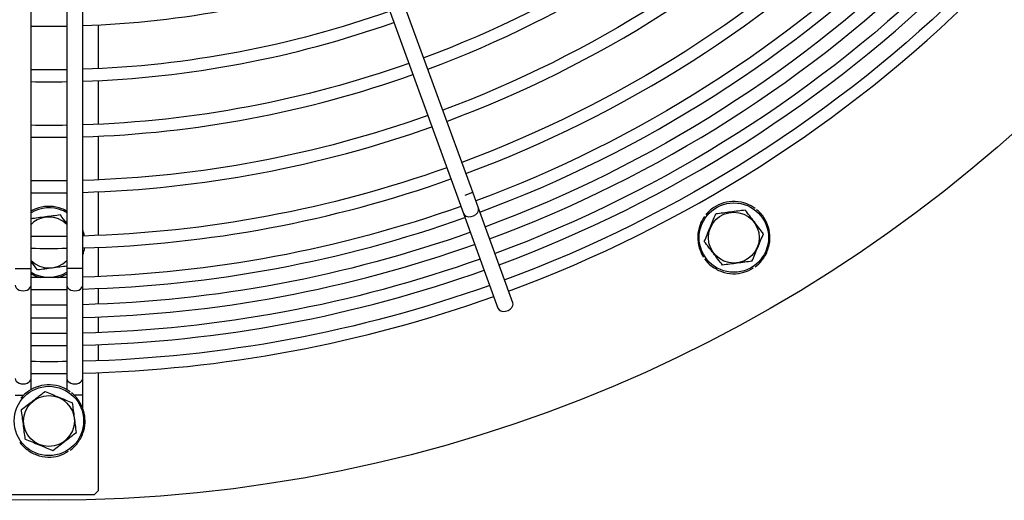
# Model space of a CAD drawing. Extents: x 0 to 6600, y 0 to 2898.
# Drawn here: x 3683 to 3931, y 393 to 514 of the extents above; entities that cross this region are included whole.
import ezdxf

# ---------------------------------------------------------------- set-up
doc = ezdxf.new("R2010")
doc.units = 0
doc.layers.get('0').update_dxf_attribs({"linetype": 'CONTINUOUS'})

msp = doc.modelspace()

# ---------------------------------------------------------------- linework, layer by layer
at = {"color": 7, "linetype": 'CONTINUOUS'}
for p, q in [((3685.6, 450.99), (3685.6, 761.02)), ((3694.6, 748.02), (3694.6, 450.99)), ((3698.6, 450.99), (3698.6, 748.02)), ((3734.39, 629.98), (3793.06, 468.79)), ((3796.82, 470.16), (3738.15, 631.34)), ((3702.6, 501.32), (3702.6, 512.34)), ((3702.6, 487.31), (3702.6, 498.32)), ((3702.6, 473.29), (3702.6, 484.3)), ((3702.6, 459.28), (3702.6, 470.29)), ((3793.06, 468.79), (3794.51, 464.8)), ((3794.94, 469.47), (3796.82, 470.16)), ((3794.94, 469.47), (3796.82, 470.16)), ((3798.27, 466.17), (3796.82, 470.16)), ((3794.51, 464.8), (3803.19, 440.95)), ((3806.95, 442.31), (3798.27, 466.17)), ((3702.6, 448.92), (3702.6, 456.28)), ((3681.6, 450.99), (3683.6, 450.99)), ((3683.6, 450.99), (3685.6, 450.99)), ((3685.6, 446.75), (3685.6, 450.99)), ((3694.6, 450.99), (3694.6, 446.75)), ((3698.6, 450.99), (3694.6, 450.99)), ((3698.6, 446.75), (3698.6, 450.99)), ((3685.6, 423.26), (3685.6, 446.75)), ((3694.6, 446.75), (3694.6, 423.26)), ((3698.6, 423.26), (3698.6, 446.75)), ((3702.6, 441.96), (3702.6, 445.92)), ((3702.6, 434.77), (3702.6, 438.73)), ((3702.6, 427.69), (3702.6, 431.77)), ((3702.6, 395.02), (3702.6, 424.69)), ((3685.6, 420.43), (3685.6, 423.26)), ((3694.6, 423.26), (3694.6, 420.43)), ((3698.6, 419.02), (3698.6, 423.26)), ((3681.6, 419.02), (3683.6, 419.02)), ((3683.6, 419.02), (3683.73, 419.02)), ((3698.6, 419.02), (3696.47, 419.02)), ((3698.6, 415.77), (3698.6, 419.02)), ((3701.6, 394.02), (3702.6, 395.02)), ((3678.6, 394.02), (3701.6, 394.02))]:
    msp.add_line(p, q, dxfattribs=at)
for centre, radius in [((3690.1, 757.52), 365), ((3862.6, 458.74), 8.74), ((3862.6, 458.74), 6.4), ((3690.1, 412.52), 8.74), ((3690.1, 412.52), 6.4)]:
    msp.add_circle(centre, radius, dxfattribs=at)
at = {"color": 7, "linetype": 'CONTINUOUS', "extrusion": (0, 0, -1)}
for radius, start, end in [(270.5, 225.4219, 249.5756), (284.5, 225.3994, 249.5925), (298.5, 225.3825, 249.615), (308.85, 225.3656, 249.6263), (315.81, 225.36, 249.6319), (322.99, 225.3544, 249.6431), (330.06, 225.3431, 249.6488), (256.5, 250.4419, 268.0987), (256.5, 268.9931, 271.0013), (270.5, 250.4194, 268.1944), (284.5, 250.4025, 268.2844), (270.5, 269.0438, 270.9506), (298.5, 250.38, 268.3631), (284.5, 269.0887, 270.9056), (308.85, 250.3687, 268.4194), (298.5, 269.1337, 270.8606), (315.81, 250.3575, 268.4531), (322.99, 250.3519, 268.4869), (308.85, 269.1619, 270.8325), (330.06, 250.3462, 268.5206), (315.81, 269.1788, 270.8156), (322.99, 269.2012, 270.7931), (330.06, 269.2181, 270.7763)]:
    msp.add_arc((-3690.1, 757.52), radius, start, end, dxfattribs=at)
at = {"color": 7, "linetype": 'CONTINUOUS'}
for centre, radius, start, end in [((3690.1, 757.52), 273.5, 290.4188, 314.5781), ((3690.1, 757.52), 287.5, 290.3963, 314.6006), ((3690.1, 757.52), 301.5, 290.3794, 314.6175), ((3690.1, 757.52), 311.85, 290.3625, 314.6288), ((3690.1, 757.52), 319.04, 290.3569, 314.64), ((3690.1, 757.52), 245.5, 271.98, 289.53), ((3690.1, 757.52), 325.99, 290.3513, 314.6456), ((3690.1, 757.52), 333.06, 290.34, 314.6512), ((3690.1, 757.52), 245.5, 268.9481, 271.0462), ((3690.1, 757.52), 259.5, 271.8731, 289.5581), ((3690.1, 757.52), 273.5, 271.7775, 289.5806), ((3690.1, 757.52), 259.5, 269.0044, 270.99), ((3690.1, 757.52), 287.5, 271.6931, 289.5975), ((3690.1, 757.52), 273.5, 269.055, 270.9394), ((3690.1, 757.52), 301.5, 271.6144, 289.6144), ((3690.1, 757.52), 287.5, 269.1, 270.8944), ((3690.1, 457.52), 8.74, 67.4773, 121.005), ((3690.1, 457.52), 9.1, 106.5024, 119.637), ((3690.1, 457.52), 9.1, 88.0821, 106.5024), ((3690.1, 457.52), 9.1, 69.0211, 88.0821), ((3862.6, 458.74), 9.1, 123.551, 140.9949), ((3862.6, 458.74), 9.1, 106.5024, 123.551), ((3862.6, 458.74), 9.1, 88.0821, 106.5024), ((3862.6, 458.74), 9.1, 69.0211, 88.0821), ((3862.6, 458.74), 9.1, 54.0147, 69.0211), ((3690.1, 457.52), 6.4, 67.4773, 134.6794), ((3690.1, 457.52), 9.1, 60.3629, 69.0211), ((3690.1, 457.52), 8.74, 59.0006, 67.4773), ((3690.1, 757.52), 311.85, 271.5581, 289.6313), ((3862.6, 458.74), 9.1, 144.026, 159.2692), ((3862.6, 458.74), 9.1, 34.0495, 50.9944), ((3862.6, 458.74), 9.1, 16.4986, 34.0495), ((3690.1, 457.52), 6.4, 45.3262, 67.4773), ((3862.6, 458.74), 9.1, 159.2692, 178.3828), ((3862.6, 458.74), 9.1, 0, 16.4986), ((3690.1, 457.52), 9.1, 16.4986, 20.9222), ((3690.1, 457.52), 8.74, 10.71, 13.365), ((3690.1, 457.52), 9.1, 10.3457, 16.4986), ((3862.6, 458.74), 9.1, 178.3828, 196.3075), ((3690.1, 757.52), 319.04, 271.5244, 289.6369), ((3862.6, 458.74), 9.1, 340.1869, 357.1804), ((3690.1, 757.52), 301.5, 269.1394, 270.855), ((3690.1, 457.52), 8.74, 346.635, 350.9325), ((3690.1, 457.52), 9.1, 340.1869, 351.3683), ((3862.6, 458.74), 9.1, 196.3075, 212.9975), ((3862.6, 458.74), 9.1, 321.03, 340.1869), ((3690.1, 457.52), 6.4, 225.3206, 314.6738), ((3862.6, 458.74), 9.1, 216.0192, 231.0025), ((3862.6, 458.74), 9.1, 231.0025, 249.7849), ((3862.6, 458.74), 9.1, 306.015, 321.03), ((3690.1, 457.52), 8.74, 238.995, 300.9994), ((3690.1, 457.52), 9.1, 240.3629, 249.7849), ((3690.1, 457.52), 9.1, 249.7849, 256.3868), ((3690.1, 457.52), 9.1, 285.9209, 299.6369), ((3690.1, 757.52), 325.99, 271.4906, 289.6481), ((3862.6, 458.74), 9.1, 249.7849, 268.5193), ((3862.6, 458.74), 9.1, 268.5193, 285.9209), ((3862.6, 458.74), 9.1, 285.9209, 302.9939), ((3690.1, 457.52), 9.1, 283.6133, 285.9209), ((3690.1, 757.52), 311.85, 269.1731, 270.8212), ((3690.1, 757.52), 333.06, 271.4569, 289.6537), ((3690.1, 757.52), 319.04, 269.19, 270.8044), ((3690.1, 757.52), 325.99, 269.2069, 270.7875), ((3690.1, 757.52), 333.06, 269.2237, 270.7706), ((3690.1, 412.52), 9.1, 88.0821, 106.5024), ((3690.1, 412.52), 9.1, 69.0211, 88.0821), ((3690.1, 412.52), 9.1, 123.551, 140.9949), ((3690.1, 412.52), 9.1, 106.5024, 123.551), ((3690.1, 412.52), 9.1, 54.0147, 69.0211), ((3690.1, 412.52), 9.1, 34.0495, 50.9944), ((3690.1, 412.52), 9.1, 16.4986, 34.0495), ((3690.1, 412.52), 9.1, 0, 16.4986), ((3690.1, 412.52), 9.1, 340.1869, 357.1804), ((3690.1, 412.52), 9.1, 321.03, 340.1869), ((3690.1, 412.52), 9.1, 216.0192, 231.0025), ((3690.1, 412.52), 9.1, 306.015, 321.03), ((3690.1, 412.52), 9.1, 231.0025, 249.7849), ((3690.1, 412.52), 9.1, 285.9209, 302.9939), ((3690.1, 412.52), 9.1, 249.7849, 268.5193), ((3690.1, 412.52), 9.1, 268.5193, 285.9209)]:
    msp.add_arc(centre, radius, start, end, dxfattribs=at)
for centre, major_axis, start_param, end_param in [((3796.39, 465.49), (-1.88, -0.68), 0, 2.666229), ((3796.39, 465.49), (-1.88, -0.68), 2.666229, 3.14169), ((3683.6, 446.75), (-2, 0), 0, 3.141593), ((3696.6, 446.75), (2, 0), 3.141592, 6.283185), ((3805.07, 441.63), (-1.88, -0.68), 0, 2.666229), ((3805.07, 441.63), (-1.88, -0.68), 2.666229, 3.14169), ((3683.6, 423.26), (-2, 0), 0, 3.141593), ((3696.6, 423.26), (2, 0), 3.141592, 6.283185)]:
    msp.add_ellipse(centre, major_axis=major_axis, ratio=0.707107, start_param=start_param, end_param=end_param, dxfattribs=at)
for points in [[(3692.98, 464.45), (3691.76, 464.29), (3690.53, 464.13), (3688, 463.8), (3686.75, 463.63), (3685.53, 463.47)], [(3855.16, 457.76), (3855.63, 458.89), (3856.11, 460.06), (3857.08, 462.4), (3857.57, 463.58), (3858.03, 464.7)], [(3865.48, 465.67), (3864.26, 465.51), (3863.03, 465.35), (3860.5, 465.02), (3859.25, 464.86), (3858.03, 464.7)], [(3870.04, 459.72), (3869.3, 460.69), (3868.54, 461.68), (3866.99, 463.7), (3866.22, 464.7), (3865.48, 465.67)], [(3867.17, 452.78), (3867.64, 453.91), (3868.12, 455.08), (3869.09, 457.42), (3869.58, 458.6), (3870.04, 459.72)], [(3859.73, 451.81), (3858.98, 452.78), (3858.22, 453.77), (3856.67, 455.79), (3855.91, 456.79), (3855.16, 457.76)], [(3694.67, 451.56), (3693.45, 451.4), (3692.22, 451.24), (3689.69, 450.91), (3688.44, 450.74), (3687.23, 450.59)], [(3867.17, 452.78), (3865.95, 452.62), (3864.72, 452.46), (3862.19, 452.13), (3860.94, 451.97), (3859.73, 451.81)], [(3683.17, 415.39), (3684.14, 416.14), (3685.13, 416.9), (3687.15, 418.45), (3688.15, 419.21), (3689.12, 419.96)], [(3689.12, 419.96), (3690.25, 419.49), (3691.42, 419.01), (3693.76, 418.04), (3694.94, 417.55), (3696.06, 417.09)], [(3697.03, 409.64), (3696.87, 410.86), (3696.71, 412.09), (3696.38, 414.62), (3696.22, 415.87), (3696.06, 417.09)], [(3684.14, 407.95), (3683.98, 409.17), (3683.82, 410.4), (3683.49, 412.93), (3683.33, 414.18), (3683.17, 415.39)], [(3691.08, 405.08), (3692.05, 405.82), (3693.04, 406.58), (3695.06, 408.13), (3696.06, 408.9), (3697.03, 409.64)], [(3684.14, 407.95), (3685.27, 407.48), (3686.44, 407), (3688.78, 406.03), (3689.96, 405.54), (3691.08, 405.08)]]:
    msp.add_open_spline(points, degree=3, knots=[0, 0, 0, 0, 0.5, 0.5, 1, 1, 1, 1], dxfattribs=at)
for points in [[(3694.6, 462.34), (3694.05, 463.05), (3693.51, 463.76), (3692.98, 464.45)], [(3871.69, 458.27), (3871.7, 458.54), (3871.69, 458.81), (3871.65, 459.08)], [(3687.23, 450.59), (3686.7, 451.28), (3686.16, 451.97), (3685.62, 452.68)], [(3699.19, 412.05), (3699.2, 412.32), (3699.19, 412.59), (3699.15, 412.86)]]:
    msp.add_open_spline(points, degree=3, dxfattribs=at)

doc.saveas('drawing.dxf')
